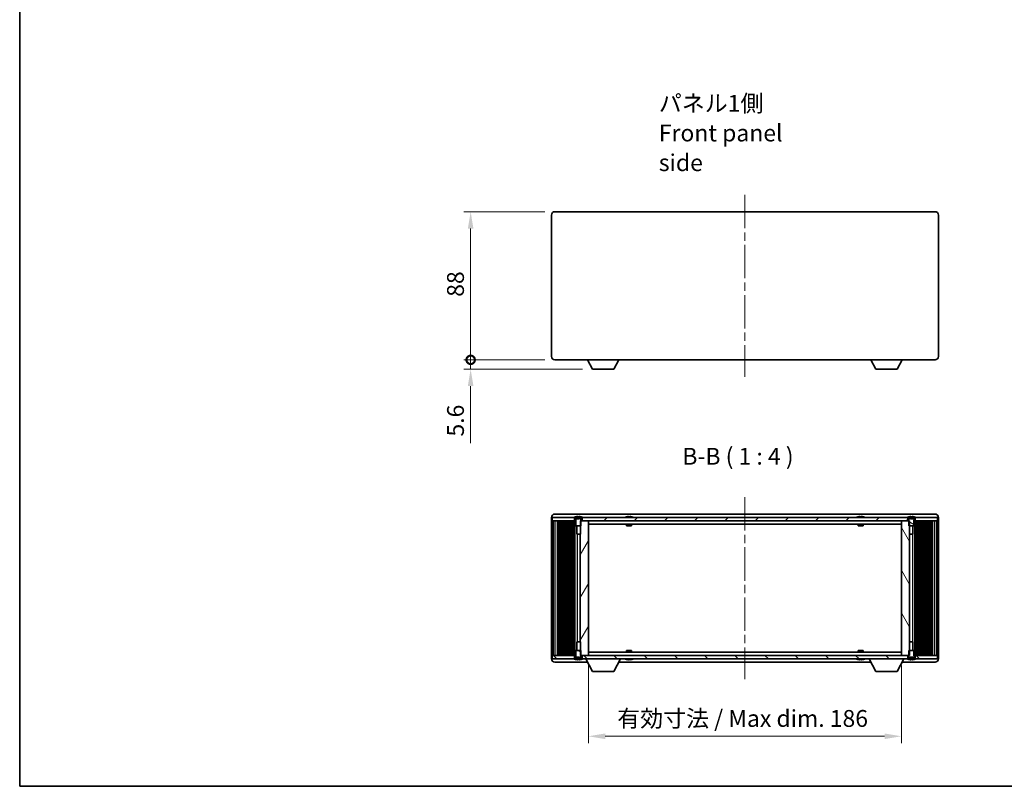
# Model space of a CAD drawing. Units: millimetres. Extents: x 0 to 7665, y 0 to 1124.
# Drawn here: x 1378 to 1964, y 0 to 455 of the extents above; entities that cross this region are included whole.
import ezdxf

# ---------------------------------------------------------------- set-up
doc = ezdxf.new("R2010")
doc.units = ezdxf.units.MM
doc.header["$LTSCALE"] = 3.5
doc.linetypes.add('CHAIN', pattern=[0.3543, 0.2362, -0.0295, 0.0591, -0.0295])
doc.layers.get('Defpoints').update_dxf_attribs({"lineweight": 25})
for name, color, linetype, lineweight in [('Border (ISO)', 7, 'Continuous', 35), ('Dimension (ISO)', 7, 'Continuous', 18), ('Dimension (ISO) @ 1', 7, 'Continuous', 18), ('Symbol (ISO)', 7, 'Continuous', 18), ('Visible (ISO)', 7, 'Continuous', 35), ('Visible Narrow (ISO)', 7, 'Continuous', 25)]:
    doc.layers.add(name, color=color, linetype=linetype, lineweight=lineweight)
doc.layers.add('Centerline (ISO)', color=7, linetype='Continuous', lineweight=18, true_color=0x80ffff)
doc.layers.add('Hatch (ISO)', color=1, linetype='Continuous', lineweight=18, true_color=0xff0000)
doc.styles.add('Note Text (TK)', font='MS PGothic.ttf')
doc.dimstyles.new('Default - Method 1b (TK)', dxfattribs={"dimscale": 3.5, "dimtxt": 2.5, "dimasz": 2.5, "dimexe": 1, "dimexo": 1.5, "dimgap": 1, "dimtad": 1, "dimtoh": 1, "dimrnd": 1e-08, "dimdsep": 46, "dimtxsty": 'Note Text (TK)', "dimcen": 0.09, "dimdle": 5, "dimclrd": 100, "dimclre": 100, "dimclrt": 7, "dimadec": 1, "dimazin": 1, "dimtfac": 1, "dimtmove": 0, "dimatfit": 3, "dimfxl": 0, "dimtolj": 1, "dimlwd": -1, "dimlwe": -1, "dimarcsym": 0})
pattern_1 = [(135.0002, (1320.5, -32), (-8.98022, -8.9803), [])]

# ---------------------------------------------------------------- blocks, each defined once
blk = doc.blocks.new('図面枠 tk図枠')
at = {"layer": 'Border (ISO)'}
for p, q in [((14.5, 289), (14.5, 8)), ((14.5, 8), (405.5, 8))]:
    blk.add_line(p, q, dxfattribs=at)
blk = doc.blocks.new('_DotSmall')
at = {"color": 0, "linetype": 'ByBlock', "const_width": 0.5}
blk.add_lwpolyline([(-0.0625, 0, 1), (0.0625, 0, 1)], format="xyb", close=True, dxfattribs=at)
blk = doc.blocks.new('*D33')
at = {"layer": 'Defpoints', "color": 0, "transparency": 16777216}
for p in [(1646.52, 341.3), (1696.52, 341.3), (1696.52, 253.3)]:
    blk.add_point(p, dxfattribs=at)
at = {"layer": 'Dimension (ISO)', "color": 100, "transparency": 16777216}
for p, q in [((1690.52, 341.3), (1642.52, 341.3)), ((1646.52, 253.3), (1646.52, 331.3)), ((1690.52, 253.3), (1642.52, 253.3))]:
    blk.add_line(p, q, dxfattribs=at)
blk.add_solid([(1644.85, 331.3), (1648.18, 331.3), (1646.52, 341.3)], dxfattribs=at)
at = {"layer": 'Dimension (ISO)', "color": 100, "transparency": 16777216, "xscale": 10, "yscale": 10, "zscale": 10, "rotation": 270}
blk.add_blockref('_DotSmall', (1646.52, 253.3), dxfattribs=at)
at = {"layer": 'Dimension (ISO)', "color": 7, "transparency": 16777216, "insert": (1637.52, 290.75), "char_height": 10, "attachment_point": 4, "rotation": 90, "style": 'Note Text (TK)'}
blk.add_mtext('\\A1;88', dxfattribs=at)
blk = doc.blocks.new('*D34')
at = {"layer": 'Defpoints', "color": 0, "transparency": 16777216}
for p in [(1646.52, 253.3), (1696.52, 253.3), (1718.96, 247.7)]:
    blk.add_point(p, dxfattribs=at)
at = {"layer": 'Dimension (ISO)', "color": 100, "transparency": 16777216}
for p, q in [((1646.52, 253.3), (1646.52, 273.3)), ((1690.52, 253.3), (1642.52, 253.3)), ((1646.52, 253.3), (1646.52, 247.7)), ((1712.96, 247.7), (1642.52, 247.7)), ((1646.52, 237.7), (1646.52, 203.73))]:
    blk.add_line(p, q, dxfattribs=at)
blk.add_solid([(1644.85, 237.7), (1648.18, 237.7), (1646.52, 247.7)], dxfattribs=at)
at = {"layer": 'Dimension (ISO)', "color": 100, "transparency": 16777216, "xscale": 10, "yscale": 10, "zscale": 10, "rotation": 270}
blk.add_blockref('_DotSmall', (1646.52, 253.3), dxfattribs=at)
at = {"layer": 'Dimension (ISO)', "color": 7, "transparency": 16777216, "insert": (1637.52, 207.73), "char_height": 10, "attachment_point": 4, "rotation": 90, "style": 'Note Text (TK)'}
blk.add_mtext('\\A1;5.6', dxfattribs=at)
blk = doc.blocks.new('*D35')
at = {"layer": 'Defpoints', "color": 0, "transparency": 16777216}
for p in [(1716.52, 77.71), (1902.52, 77.71), (1902.52, 29.71)]:
    blk.add_point(p, dxfattribs=at)
at = {"layer": 'Dimension (ISO)', "color": 100, "transparency": 16777216}
for p, q in [((1716.52, 71.71), (1716.52, 25.71)), ((1902.52, 71.71), (1902.52, 25.71)), ((1726.52, 29.71), (1892.52, 29.71))]:
    blk.add_line(p, q, dxfattribs=at)
for points in [[(1726.52, 31.38), (1726.52, 28.05), (1716.52, 29.71)], [(1892.52, 31.38), (1892.52, 28.05), (1902.52, 29.71)]]:
    blk.add_solid(points, dxfattribs=at)
at = {"layer": 'Dimension (ISO)', "color": 7, "transparency": 16777216, "insert": (1733.64, 40.3), "char_height": 10, "attachment_point": 4, "style": 'Note Text (TK)'}
blk.add_mtext('\\A1;\\fＭＳ Ｐゴシック|b0|i0;\\H10.0000;有効寸法 / Max dim. 186', dxfattribs=at)

msp = doc.modelspace()

# ---------------------------------------------------------------- hatches: boundary and pattern name
at = {"layer": 'Hatch (ISO)'}
h = msp.add_hatch(dxfattribs=at)
h.set_pattern_fill('ANSI31', color=256, scale=101.6, style=0)
h.set_pattern_definition([(45, (1320.5, -32), (-8.98026, 8.98026), [])])
h.paths.add_polyline_path([(1712.7674, 159.7129), (1712.7674, 157.7129), (1716.5174, 157.7129), (1902.5174, 157.7129), (1906.2674, 157.7129), (1906.2674, 159.7129), (1905.7174, 159.7129), (1713.3174, 159.7129)])
h.paths.add_polyline_path([(1924.0174, 157.7129), (1924.0174, 159.7129), (1911.3174, 159.7129), (1910.7674, 159.7129), (1910.7674, 157.7129)])
h.paths.add_polyline_path([(1695.0174, 159.7129), (1695.0174, 157.7129), (1708.2674, 157.7129), (1708.2674, 159.7129), (1707.7174, 159.7129)])
h = msp.add_hatch(dxfattribs=at)
h.set_pattern_fill('ANSI31', color=256, scale=101.6, angle=105.0002455, style=0)
h.set_pattern_definition([(150.0002, (1320.5, -32), (-6.34995, -10.99855), [])])
edge = h.paths.add_edge_path()
edge.add_line((1907.0174, 154.7129), (1907.2879, 154.7129))
edge.add_line((1907.2879, 154.7129), (1910.0174, 154.7129))
edge.add_line((1910.0174, 154.7129), (1910.0174, 158.1936))
edge.add_ellipse((1910.1174, 158.1936), major_axis=(-0.1, 0), ratio=1, start_angle=338.1985905, end_angle=360, ccw=False)
edge.add_line((1910.0246, 158.2307), (1910.6174, 159.7129))
edge.add_line((1910.6174, 159.7129), (1910.7674, 159.7129))
edge.add_line((1910.7674, 159.7129), (1911.3174, 159.7129))
edge.add_ellipse((1908.5174, 152.8606), major_axis=(2.8, 6.8523), ratio=1, start_angle=0, end_angle=9.743087)
edge.add_line((1910.1174, 160.0879), (1910.1174, 159.8129))
edge.add_ellipse((1909.1174, 159.8129), major_axis=(1, 0), ratio=1, start_angle=270, end_angle=360, ccw=False)
edge.add_line((1909.1174, 158.8129), (1907.9174, 158.8129))
edge.add_ellipse((1907.9174, 159.8129), major_axis=(0, -1), ratio=1, start_angle=270, end_angle=360, ccw=False)
edge.add_line((1906.9174, 159.8129), (1906.9174, 160.0879))
edge.add_ellipse((1908.5174, 152.8606), major_axis=(-1.6, 7.2273), ratio=1, start_angle=0, end_angle=9.743087)
edge.add_line((1905.7174, 159.7129), (1906.2674, 159.7129))
edge.add_line((1906.2674, 159.7129), (1906.4174, 159.7129))
edge.add_line((1906.4174, 159.7129), (1907.0103, 158.2307))
edge.add_ellipse((1906.9174, 158.1936), major_axis=(0.0928, 0.0371), ratio=1, start_angle=338.1985905, end_angle=360, ccw=False)
edge.add_line((1907.0174, 158.1936), (1907.0174, 157.7129))
edge.add_line((1907.0174, 157.7129), (1907.0174, 154.7129))
h = msp.add_hatch(dxfattribs=at)
h.set_pattern_fill('ANSI31', color=256, scale=101.6, angle=14.9999778, style=0)
h.set_pattern_definition([(60, (1320.5, -32), (-10.99852, 6.35), [])])
h.paths.add_polyline_path([(1711.6674, 85.7606), (1711.7469, 85.7129), (1711.7469, 80.7129), (1711.7469, 77.7129), (1712.0174, 77.7129), (1712.7674, 77.7129), (1716.5174, 77.7129), (1716.5174, 157.7129), (1712.7674, 157.7129), (1712.0174, 157.7129), (1711.7469, 157.7129), (1711.7469, 154.7129), (1711.7469, 149.7129), (1711.6674, 149.6651)])
h = msp.add_hatch(dxfattribs=at)
h.set_pattern_fill('ANSI31', color=256, scale=101.6, angle=75.0001754, style=0)
h.set_pattern_definition([(120.0002, (1320.5, -32), (-10.9985, -6.35003), [])])
h.paths.add_polyline_path([(1907.2879, 85.7129), (1907.3674, 85.7606), (1907.3674, 149.6651), (1907.2879, 149.7129), (1907.2879, 154.7129), (1907.2879, 157.7129), (1907.0174, 157.7129), (1906.2674, 157.7129), (1902.5174, 157.7129), (1902.5174, 77.7129), (1906.2674, 77.7129), (1907.0174, 77.7129), (1907.2879, 77.7129), (1907.2879, 80.7129)])
h = msp.add_hatch(dxfattribs=at)
h.set_pattern_fill('ANSI31', color=256, scale=101.6, angle=90.0002105, style=0)
h.set_pattern_definition(pattern_1)
h.paths.add_polyline_path([(1712.7674, 77.7129), (1712.7674, 75.7129), (1713.3174, 75.7129), (1905.7174, 75.7129), (1906.2674, 75.7129), (1906.2674, 77.7129), (1902.5174, 77.7129), (1716.5174, 77.7129)])
h.paths.add_polyline_path([(1924.0174, 75.7129), (1924.0174, 77.7129), (1910.7674, 77.7129), (1910.7674, 75.7129), (1911.3174, 75.7129)])
h.paths.add_polyline_path([(1695.0174, 77.7129), (1695.0174, 75.7129), (1707.7174, 75.7129), (1708.2674, 75.7129), (1708.2674, 77.7129)])
h = msp.add_hatch(dxfattribs=at)
h.set_pattern_fill('ANSI31', color=256, scale=101.6, angle=90.0002105, style=0)
h.set_pattern_definition(pattern_1)
edge = h.paths.add_edge_path()
edge.add_line((1712.0174, 80.7129), (1711.7469, 80.7129))
edge.add_line((1711.7469, 80.7129), (1709.0174, 80.7129))
edge.add_line((1709.0174, 80.7129), (1709.0174, 77.2321))
edge.add_ellipse((1708.9174, 77.2321), major_axis=(0.1, 0), ratio=1, start_angle=338.1985905, end_angle=360, ccw=False)
edge.add_line((1709.0103, 77.195), (1708.4174, 75.7129))
edge.add_line((1708.4174, 75.7129), (1708.2674, 75.7129))
edge.add_line((1708.2674, 75.7129), (1707.7174, 75.7129))
edge.add_ellipse((1710.5174, 82.5651), major_axis=(-2.8, -6.8523), ratio=1, start_angle=0, end_angle=9.743087)
edge.add_line((1708.9174, 75.3379), (1708.9174, 75.6129))
edge.add_ellipse((1709.9174, 75.6129), major_axis=(-1, 0), ratio=1, start_angle=270, end_angle=360, ccw=False)
edge.add_line((1709.9174, 76.6129), (1711.1174, 76.6129))
edge.add_ellipse((1711.1174, 75.6129), major_axis=(0, 1), ratio=1, start_angle=270, end_angle=360, ccw=False)
edge.add_line((1712.1174, 75.6129), (1712.1174, 75.3379))
edge.add_ellipse((1710.5174, 82.5651), major_axis=(1.6, -7.2273), ratio=1, start_angle=0, end_angle=9.743087)
edge.add_line((1713.3174, 75.7129), (1712.7674, 75.7129))
edge.add_line((1712.7674, 75.7129), (1712.6174, 75.7129))
edge.add_line((1712.6174, 75.7129), (1712.0246, 77.195))
edge.add_ellipse((1712.1174, 77.2321), major_axis=(-0.0928, -0.0371), ratio=1, start_angle=338.1985905, end_angle=360, ccw=False)
edge.add_line((1712.0174, 77.2321), (1712.0174, 77.7129))
edge.add_line((1712.0174, 77.7129), (1712.0174, 80.7129))

# ---------------------------------------------------------------- linework, layer by layer
at = {"layer": 'Centerline (ISO)', "linetype": 'CHAIN', "ltscale": 23.990969}
for p, q in [((1809.5174, 351.3005), (1809.5174, 243.3005)), ((1809.5174, 171.7129), (1809.5174, 63.7129))]:
    msp.add_line(p, q, dxfattribs=at)
at = {"layer": 'Visible (ISO)'}
for p, q in [((1696.5174, 341.3005), (1922.5174, 341.3005)), ((1694.5174, 255.3005), (1694.5174, 339.3005)), ((1924.5174, 339.3005), (1924.5174, 255.3005)), ((1922.5174, 253.3005), (1696.5174, 253.3005)), ((1716.0171, 253.3005), (1718.9634, 247.7005)), ((1734.6178, 253.3005), (1731.6715, 247.7005)), ((1884.4171, 253.3005), (1887.3634, 247.7005)), ((1903.0178, 253.3005), (1900.0715, 247.7005)), ((1718.9634, 247.7005), (1731.6715, 247.7005)), ((1887.3634, 247.7005), (1900.0715, 247.7005)), ((1694.5174, 75.7129), (1694.5174, 159.7129)), ((1695.0174, 159.7129), (1695.0174, 157.7129)), ((1708.2674, 159.7129), (1695.0174, 159.7129)), ((1696.5174, 161.7129), (1922.5174, 161.7129)), ((1707.7174, 159.7129), (1708.4174, 159.7129)), ((1708.2674, 157.7129), (1708.2674, 159.7129)), ((1708.4174, 159.7129), (1709.0103, 158.2307)), ((1708.9174, 159.8129), (1708.9174, 160.0879)), ((1709.0174, 158.1936), (1709.0174, 154.7129)), ((1711.1174, 158.8129), (1709.9174, 158.8129)), ((1710.1424, 160.2014), (1710.1424, 158.8514)), ((1710.8924, 160.2014), (1710.8924, 158.8514)), ((1712.0174, 154.7129), (1712.0174, 158.1936)), ((1712.0246, 158.2307), (1712.6174, 159.7129)), ((1712.1174, 160.0879), (1712.1174, 159.8129)), ((1712.6174, 159.7129), (1713.3174, 159.7129)), ((1712.7674, 159.7129), (1712.7674, 157.7129)), ((1906.2674, 159.7129), (1712.7674, 159.7129)), ((1739.1174, 160.0879), (1739.1174, 160.0781)), ((1740.3424, 160.2014), (1740.3424, 160.0781)), ((1741.0924, 160.0781), (1741.0924, 160.2014)), ((1742.3174, 160.0781), (1742.3174, 160.0879)), ((1876.7174, 160.0879), (1876.7174, 160.0781)), ((1877.9424, 160.2014), (1877.9424, 160.0781)), ((1878.6924, 160.0781), (1878.6924, 160.2014)), ((1879.9174, 160.0781), (1879.9174, 160.0879)), ((1905.7174, 159.7129), (1906.4174, 159.7129)), ((1906.2674, 157.7129), (1906.2674, 159.7129)), ((1906.4174, 159.7129), (1907.0103, 158.2307)), ((1906.9174, 159.8129), (1906.9174, 160.0879)), ((1907.0174, 158.1936), (1907.0174, 154.7129)), ((1909.1174, 158.8129), (1907.9174, 158.8129)), ((1908.1424, 160.2014), (1908.1424, 158.8514)), ((1908.8924, 160.2014), (1908.8924, 158.8514)), ((1910.0174, 154.7129), (1910.0174, 158.1936)), ((1910.0246, 158.2307), (1910.6174, 159.7129)), ((1910.1174, 160.0879), (1910.1174, 159.8129)), ((1910.6174, 159.7129), (1911.3174, 159.7129)), ((1924.0174, 159.7129), (1910.7674, 159.7129)), ((1910.7674, 159.7129), (1910.7674, 157.7129)), ((1924.0174, 157.7129), (1924.0174, 159.7129)), ((1924.5174, 159.7129), (1924.5174, 75.7129)), ((1695.0174, 157.7129), (1708.2674, 157.7129)), ((1695.5174, 157.7129), (1695.5174, 77.7129)), ((1708.6322, 157.7129), (1708.2674, 157.7129)), ((1708.4174, 157.7129), (1708.4174, 77.7129)), ((1709.0174, 157.7129), (1708.6322, 157.7129)), ((1709.0174, 154.7129), (1712.0174, 154.7129)), ((1709.6545, 149.7129), (1709.6545, 154.7129)), ((1716.5174, 157.7129), (1711.7469, 157.7129)), ((1711.7469, 157.7129), (1711.7469, 149.7129)), ((1712.7674, 157.7129), (1906.2674, 157.7129)), ((1716.5174, 77.7129), (1716.5174, 157.7129)), ((1902.5174, 155.7129), (1716.5174, 155.7129)), ((1739.2174, 154.7129), (1739.2174, 155.7129)), ((1742.2174, 154.7129), (1739.2174, 154.7129)), ((1742.2174, 154.7129), (1742.2174, 155.7129)), ((1876.8174, 154.7129), (1876.8174, 155.7129)), ((1879.8174, 154.7129), (1876.8174, 154.7129)), ((1879.8174, 154.7129), (1879.8174, 155.7129)), ((1907.2879, 157.7129), (1902.5174, 157.7129)), ((1902.5174, 157.7129), (1902.5174, 77.7129)), ((1907.0174, 154.7129), (1910.0174, 154.7129)), ((1907.2879, 149.7129), (1907.2879, 157.7129)), ((1909.3804, 154.7129), (1909.3804, 149.7129)), ((1910.4027, 157.7129), (1910.0174, 157.7129)), ((1910.7674, 157.7129), (1910.4027, 157.7129)), ((1910.6174, 157.7129), (1910.6174, 77.7129)), ((1910.7674, 157.7129), (1924.0174, 157.7129)), ((1923.5174, 157.7129), (1923.5174, 77.7129)), ((1711.7469, 149.7129), (1709.6545, 149.7129)), ((1711.6674, 149.6651), (1709.9291, 149.6651)), ((1711.7469, 149.7129), (1711.6674, 149.6651)), ((1711.6674, 149.6651), (1711.6674, 85.7606)), ((1907.3674, 149.6651), (1907.2879, 149.7129)), ((1909.3804, 149.7129), (1907.2879, 149.7129)), ((1907.3674, 85.7606), (1907.3674, 149.6651)), ((1909.1058, 149.6651), (1907.3674, 149.6651)), ((1709.6545, 85.7129), (1711.7469, 85.7129)), ((1709.6545, 80.7129), (1709.6545, 85.7129)), ((1709.9291, 85.7606), (1711.6674, 85.7606)), ((1711.6674, 85.7606), (1711.7469, 85.7129)), ((1711.7469, 85.7129), (1711.7469, 77.7129)), ((1907.2879, 85.7129), (1907.3674, 85.7606)), ((1907.2879, 77.7129), (1907.2879, 85.7129)), ((1907.2879, 85.7129), (1909.3804, 85.7129)), ((1907.3674, 85.7606), (1909.1058, 85.7606)), ((1909.3804, 85.7129), (1909.3804, 80.7129)), ((1695.0174, 77.7129), (1695.0174, 75.7129)), ((1708.2674, 77.7129), (1695.0174, 77.7129)), ((1708.2674, 75.7129), (1708.2674, 77.7129)), ((1708.2674, 77.7129), (1708.6322, 77.7129)), ((1709.0103, 77.195), (1708.4174, 75.7129)), ((1708.6322, 77.7129), (1709.0174, 77.7129)), ((1712.0174, 80.7129), (1709.0174, 80.7129)), ((1709.0174, 80.7129), (1709.0174, 77.2321)), ((1709.9174, 76.6129), (1711.1174, 76.6129)), ((1710.1424, 75.2243), (1710.1424, 76.5743)), ((1710.8924, 75.2243), (1710.8924, 76.5743)), ((1711.7469, 77.7129), (1716.5174, 77.7129)), ((1712.0174, 77.2321), (1712.0174, 80.7129)), ((1712.6174, 75.7129), (1712.0246, 77.195)), ((1712.7674, 77.7129), (1712.7674, 75.7129)), ((1906.2674, 77.7129), (1712.7674, 77.7129)), ((1716.5174, 79.7129), (1902.5174, 79.7129)), ((1739.2174, 80.7129), (1742.2174, 80.7129)), ((1739.2174, 80.7129), (1739.2174, 79.7129)), ((1742.2174, 80.7129), (1742.2174, 79.7129)), ((1876.8174, 80.7129), (1879.8174, 80.7129)), ((1876.8174, 80.7129), (1876.8174, 79.7129)), ((1879.8174, 80.7129), (1879.8174, 79.7129)), ((1902.5174, 77.7129), (1907.2879, 77.7129)), ((1906.2674, 75.7129), (1906.2674, 77.7129)), ((1907.0103, 77.195), (1906.4174, 75.7129)), ((1910.0174, 80.7129), (1907.0174, 80.7129)), ((1907.0174, 80.7129), (1907.0174, 77.2321)), ((1907.9174, 76.6129), (1909.1174, 76.6129)), ((1908.1424, 75.2243), (1908.1424, 76.5743)), ((1908.8924, 75.2243), (1908.8924, 76.5743)), ((1910.0174, 77.2321), (1910.0174, 80.7129)), ((1910.0174, 77.7129), (1910.4027, 77.7129)), ((1910.6174, 75.7129), (1910.0246, 77.195)), ((1910.4027, 77.7129), (1910.7674, 77.7129)), ((1924.0174, 77.7129), (1910.7674, 77.7129)), ((1910.7674, 77.7129), (1910.7674, 75.7129)), ((1924.0174, 75.7129), (1924.0174, 77.7129)), ((1695.0174, 75.7129), (1708.2674, 75.7129)), ((1716.0171, 73.7129), (1696.5174, 73.7129)), ((1708.4174, 75.7129), (1707.7174, 75.7129)), ((1708.9174, 75.3379), (1708.9174, 75.6129)), ((1712.1174, 75.6129), (1712.1174, 75.3379)), ((1713.3174, 75.7129), (1712.6174, 75.7129)), ((1712.7674, 75.7129), (1906.2674, 75.7129)), ((1715.0174, 75.6129), (1715.0174, 75.7129)), ((1715.0174, 75.6129), (1735.6174, 75.6129)), ((1715.0174, 75.6129), (1718.9634, 68.1129)), ((1735.6174, 75.6129), (1731.6715, 68.1129)), ((1884.4171, 73.7129), (1734.6178, 73.7129)), ((1735.6174, 75.6129), (1735.6174, 75.7129)), ((1739.1174, 75.3476), (1739.1174, 75.3379)), ((1740.3424, 75.3476), (1740.3424, 75.2243)), ((1741.0924, 75.2243), (1741.0924, 75.3476)), ((1742.3174, 75.3379), (1742.3174, 75.3476)), ((1876.7174, 75.3476), (1876.7174, 75.3379)), ((1877.9424, 75.3476), (1877.9424, 75.2243)), ((1878.6924, 75.2243), (1878.6924, 75.3476)), ((1879.9174, 75.3379), (1879.9174, 75.3476)), ((1883.4174, 75.6129), (1883.4174, 75.7129)), ((1883.4174, 75.6129), (1904.0174, 75.6129)), ((1883.4174, 75.6129), (1887.3634, 68.1129)), ((1904.0174, 75.6129), (1900.0715, 68.1129)), ((1922.5174, 73.7129), (1903.0178, 73.7129)), ((1904.0174, 75.6129), (1904.0174, 75.7129)), ((1906.4174, 75.7129), (1905.7174, 75.7129)), ((1906.9174, 75.3379), (1906.9174, 75.6129)), ((1910.1174, 75.6129), (1910.1174, 75.3379)), ((1911.3174, 75.7129), (1910.6174, 75.7129)), ((1910.7674, 75.7129), (1924.0174, 75.7129)), ((1718.9634, 68.1129), (1731.6715, 68.1129)), ((1887.3634, 68.1129), (1900.0715, 68.1129))]:
    msp.add_line(p, q, dxfattribs=at)
for centre, radius, start, end in [((1696.5174, 339.3005), 2, 90, 180), ((1922.5174, 339.3005), 2, 0, 90), ((1696.5174, 255.3005), 2, 180, 270), ((1922.5174, 255.3005), 2, 270, 0), ((1696.5174, 159.7129), 2, 90, 180), ((1710.5174, 152.8606), 7.4023, 102.4829941, 112.2260811), ((1710.5174, 152.8606), 7.3928, 96.7974005, 102.4993028), ((1709.9174, 159.8129), 1, 180, 270), ((1708.9174, 158.1936), 0.1, 0, 21.8014095), ((1710.5174, 152.8606), 7.2273, 87.0257751, 92.9742249), ((1711.1174, 159.8129), 1, 270, 0), ((1710.5174, 152.8606), 7.3928, 77.5006972, 83.2025995), ((1712.1174, 158.1936), 0.1, 158.1985905, 180), ((1710.5174, 152.8606), 7.4023, 67.7739189, 77.5170059), ((1740.7174, 152.8606), 7.4023, 102.4829941, 112.2260811), ((1740.7174, 152.8606), 7.3928, 96.7974005, 102.4993028), ((1740.7174, 152.8606), 7.2273, 87.0257751, 92.9742249), ((1740.7174, 152.8606), 7.3928, 77.5006972, 83.2025995), ((1740.7174, 152.8606), 7.4023, 67.7739189, 77.5170059), ((1878.3174, 152.8606), 7.4023, 102.4829941, 112.2260811), ((1878.3174, 152.8606), 7.3928, 96.7974005, 102.4993028), ((1878.3174, 152.8606), 7.2273, 87.0257751, 92.9742249), ((1878.3174, 152.8606), 7.3928, 77.5006972, 83.2025995), ((1878.3174, 152.8606), 7.4023, 67.7739189, 77.5170059), ((1908.5174, 152.8606), 7.4023, 102.4829941, 112.2260811), ((1908.5174, 152.8606), 7.3928, 96.7974005, 102.4993028), ((1907.9174, 159.8129), 1, 180, 270), ((1906.9174, 158.1936), 0.1, 0, 21.8014095), ((1908.5174, 152.8606), 7.2273, 87.0257751, 92.9742249), ((1909.1174, 159.8129), 1, 270, 0), ((1908.5174, 152.8606), 7.3928, 77.5006972, 83.2025995), ((1910.1174, 158.1936), 0.1, 158.1985905, 180), ((1908.5174, 152.8606), 7.4023, 67.7739189, 77.5170059), ((1922.5174, 159.7129), 2, 0, 90), ((1709.9174, 75.6129), 1, 90, 180), ((1708.9174, 77.2321), 0.1, 338.1985905, 0), ((1711.1174, 75.6129), 1, 0, 90), ((1712.1174, 77.2321), 0.1, 180, 201.8014095), ((1907.9174, 75.6129), 1, 90, 180), ((1906.9174, 77.2321), 0.1, 338.1985905, 0), ((1909.1174, 75.6129), 1, 0, 90), ((1910.1174, 77.2321), 0.1, 180, 201.8014095), ((1696.5174, 75.7129), 2, 180, 270), ((1710.5174, 82.5651), 7.4023, 247.7739189, 257.5170059), ((1710.5174, 82.5651), 7.3928, 257.5006972, 263.2025995), ((1710.5174, 82.5651), 7.2273, 267.0257751, 272.9742249), ((1710.5174, 82.5651), 7.3928, 276.7974005, 282.4993028), ((1710.5174, 82.5651), 7.4023, 282.4829941, 292.2260811), ((1740.7174, 82.5651), 7.4023, 247.7739189, 257.5170059), ((1740.7174, 82.5651), 7.3928, 257.5006972, 263.2025995), ((1740.7174, 82.5651), 7.2273, 267.0257751, 272.9742249), ((1740.7174, 82.5651), 7.3928, 276.7974005, 282.4993028), ((1740.7174, 82.5651), 7.4023, 282.4829941, 292.2260811), ((1878.3174, 82.5651), 7.4023, 247.7739189, 257.5170059), ((1878.3174, 82.5651), 7.3928, 257.5006972, 263.2025995), ((1878.3174, 82.5651), 7.2273, 267.0257751, 272.9742249), ((1878.3174, 82.5651), 7.3928, 276.7974005, 282.4993028), ((1878.3174, 82.5651), 7.4023, 282.4829941, 292.2260811), ((1908.5174, 82.5651), 7.4023, 247.7739189, 257.5170059), ((1908.5174, 82.5651), 7.3928, 257.5006972, 263.2025995), ((1908.5174, 82.5651), 7.2273, 267.0257751, 272.9742249), ((1908.5174, 82.5651), 7.3928, 276.7974005, 282.4993028), ((1908.5174, 82.5651), 7.4023, 282.4829941, 292.2260811), ((1922.5174, 75.7129), 2, 270, 0)]:
    msp.add_arc(centre, radius, start, end, dxfattribs=at)
for points, knots in [([(1709.6424, 160.2014), (1709.705, 160.2088), (1709.7719, 160.2153), (1709.8951, 160.2239), (1709.9515, 160.226), (1710.0405, 160.226), (1710.079, 160.2239), (1710.13, 160.2153), (1710.1424, 160.2088), (1710.1424, 160.2014)], [0.076192776, 0.076192776, 0.076192776, 0.076192776, 0.0950828432, 0.0950828432, 0.1139729103, 0.1139729103, 0.1328629774, 0.1328629774, 0.1517530446, 0.1517530446, 0.1517530446, 0.1517530446]), ([(1710.06, 158.8129), (1710.0779, 158.8129), (1710.0933, 158.814), (1710.1306, 158.822), (1710.1424, 158.8341), (1710.1424, 158.8514)], [0.047671485, 0.047671485, 0.047671485, 0.047671485, 0.0569966125, 0.0569966125, 0.0759162177, 0.0759162177, 0.0759162177, 0.0759162177]), ([(1710.8924, 160.2014), (1710.8924, 160.2088), (1710.9049, 160.2153), (1710.9559, 160.2239), (1710.9944, 160.226), (1711.0834, 160.226), (1711.1398, 160.2239), (1711.263, 160.2153), (1711.3299, 160.2088), (1711.3924, 160.2014)], [0.076192776, 0.076192776, 0.076192776, 0.076192776, 0.0950828432, 0.0950828432, 0.1139729103, 0.1139729103, 0.1328629774, 0.1328629774, 0.1517530446, 0.1517530446, 0.1517530446, 0.1517530446]), ([(1710.8924, 158.8514), (1710.8924, 158.8339), (1710.9045, 158.8218), (1710.9421, 158.814), (1710.9573, 158.8129), (1710.9749, 158.8129)], [-0.0759173834, -0.0759173834, -0.0759173834, -0.0759173834, -0.0568413767, -0.0568413767, -0.0476590123, -0.0476590123, -0.0476590123, -0.0476590123]), ([(1740.3424, 160.2014), (1740.3424, 160.2088), (1740.33, 160.2153), (1740.279, 160.2239), (1740.2405, 160.226), (1740.1515, 160.226), (1740.0951, 160.2239), (1739.9719, 160.2153), (1739.905, 160.2088), (1739.8424, 160.2014)], [0.076192776, 0.076192776, 0.076192776, 0.076192776, 0.0950828432, 0.0950828432, 0.1139729103, 0.1139729103, 0.1328629774, 0.1328629774, 0.1517530446, 0.1517530446, 0.1517530446, 0.1517530446]), ([(1741.5924, 160.2014), (1741.5299, 160.2088), (1741.463, 160.2153), (1741.3398, 160.2239), (1741.2834, 160.226), (1741.1944, 160.226), (1741.1559, 160.2239), (1741.1049, 160.2153), (1741.0924, 160.2088), (1741.0924, 160.2014)], [0.076192776, 0.076192776, 0.076192776, 0.076192776, 0.0950828432, 0.0950828432, 0.1139729103, 0.1139729103, 0.1328629774, 0.1328629774, 0.1517530446, 0.1517530446, 0.1517530446, 0.1517530446]), ([(1877.9424, 160.2014), (1877.9424, 160.2088), (1877.93, 160.2153), (1877.879, 160.2239), (1877.8405, 160.226), (1877.7515, 160.226), (1877.6951, 160.2239), (1877.5719, 160.2153), (1877.505, 160.2088), (1877.4424, 160.2014)], [0.076192776, 0.076192776, 0.076192776, 0.076192776, 0.0950828432, 0.0950828432, 0.1139729103, 0.1139729103, 0.1328629774, 0.1328629774, 0.1517530446, 0.1517530446, 0.1517530446, 0.1517530446]), ([(1879.1924, 160.2014), (1879.1299, 160.2088), (1879.063, 160.2153), (1878.9398, 160.2239), (1878.8834, 160.226), (1878.7944, 160.226), (1878.7559, 160.2239), (1878.7049, 160.2153), (1878.6924, 160.2088), (1878.6924, 160.2014)], [0.076192776, 0.076192776, 0.076192776, 0.076192776, 0.0950828432, 0.0950828432, 0.1139729103, 0.1139729103, 0.1328629774, 0.1328629774, 0.1517530446, 0.1517530446, 0.1517530446, 0.1517530446]), ([(1907.6424, 160.2014), (1907.705, 160.2088), (1907.7719, 160.2153), (1907.8951, 160.2239), (1907.9515, 160.226), (1908.0405, 160.226), (1908.079, 160.2239), (1908.13, 160.2153), (1908.1424, 160.2088), (1908.1424, 160.2014)], [0.076192776, 0.076192776, 0.076192776, 0.076192776, 0.0950828432, 0.0950828432, 0.1139729103, 0.1139729103, 0.1328629774, 0.1328629774, 0.1517530446, 0.1517530446, 0.1517530446, 0.1517530446]), ([(1908.06, 158.8129), (1908.0779, 158.8129), (1908.0933, 158.814), (1908.1306, 158.822), (1908.1424, 158.8341), (1908.1424, 158.8514)], [0.047671485, 0.047671485, 0.047671485, 0.047671485, 0.0569966125, 0.0569966125, 0.0759162177, 0.0759162177, 0.0759162177, 0.0759162177]), ([(1908.8924, 160.2014), (1908.8924, 160.2088), (1908.9049, 160.2153), (1908.9559, 160.2239), (1908.9944, 160.226), (1909.0834, 160.226), (1909.1398, 160.2239), (1909.263, 160.2153), (1909.3299, 160.2088), (1909.3924, 160.2014)], [0.076192776, 0.076192776, 0.076192776, 0.076192776, 0.0950828432, 0.0950828432, 0.1139729103, 0.1139729103, 0.1328629774, 0.1328629774, 0.1517530446, 0.1517530446, 0.1517530446, 0.1517530446]), ([(1908.8924, 158.8514), (1908.8924, 158.8339), (1908.9045, 158.8218), (1908.9421, 158.814), (1908.9573, 158.8129), (1908.9749, 158.8129)], [-0.0759173834, -0.0759173834, -0.0759173834, -0.0759173834, -0.0568413767, -0.0568413767, -0.0476590123, -0.0476590123, -0.0476590123, -0.0476590123]), ([(1709.6545, 149.7129), (1709.6667, 149.709), (1709.6789, 149.7053), (1709.7745, 149.6781), (1709.857, 149.6651), (1709.9291, 149.6651)], [0.0843620974, 0.0843620974, 0.0843620974, 0.0843620974, 0.0880322967, 0.0880322967, 0.1131992541, 0.1131992541, 0.1131992541, 0.1131992541]), ([(1909.1058, 149.6651), (1909.1779, 149.6651), (1909.2603, 149.6781), (1909.356, 149.7053), (1909.3682, 149.709), (1909.3804, 149.7129)], [0.1131992541, 0.1131992541, 0.1131992541, 0.1131992541, 0.1383662115, 0.1383662115, 0.1420364109, 0.1420364109, 0.1420364109, 0.1420364109]), ([(1709.9291, 85.7606), (1709.857, 85.7606), (1709.7745, 85.7477), (1709.6789, 85.7204), (1709.6667, 85.7167), (1709.6545, 85.7129)], [0.5381443422, 0.5381443422, 0.5381443422, 0.5381443422, 0.5633112996, 0.5633112996, 0.5669814989, 0.5669814989, 0.5669814989, 0.5669814989]), ([(1909.3804, 85.7129), (1909.3682, 85.7167), (1909.356, 85.7204), (1909.2603, 85.7477), (1909.1779, 85.7606), (1909.1058, 85.7606)], [0.5093071854, 0.5093071854, 0.5093071854, 0.5093071854, 0.5129773848, 0.5129773848, 0.5381443422, 0.5381443422, 0.5381443422, 0.5381443422]), ([(1710.1424, 76.5743), (1710.1424, 76.5918), (1710.1304, 76.6039), (1710.0928, 76.6118), (1710.0776, 76.6129), (1710.06, 76.6129)], [-0.0759173834, -0.0759173834, -0.0759173834, -0.0759173834, -0.0568413767, -0.0568413767, -0.0476590123, -0.0476590123, -0.0476590123, -0.0476590123]), ([(1710.9749, 76.6129), (1710.957, 76.6129), (1710.9416, 76.6117), (1710.9043, 76.6037), (1710.8924, 76.5917), (1710.8924, 76.5743)], [0.047671485, 0.047671485, 0.047671485, 0.047671485, 0.0569966125, 0.0569966125, 0.0759162177, 0.0759162177, 0.0759162177, 0.0759162177]), ([(1908.1424, 76.5743), (1908.1424, 76.5918), (1908.1304, 76.6039), (1908.0928, 76.6118), (1908.0776, 76.6129), (1908.06, 76.6129)], [-0.0759173834, -0.0759173834, -0.0759173834, -0.0759173834, -0.0568413767, -0.0568413767, -0.0476590123, -0.0476590123, -0.0476590123, -0.0476590123]), ([(1908.9749, 76.6129), (1908.957, 76.6129), (1908.9416, 76.6117), (1908.9043, 76.6037), (1908.8924, 76.5917), (1908.8924, 76.5743)], [0.047671485, 0.047671485, 0.047671485, 0.047671485, 0.0569966125, 0.0569966125, 0.0759162177, 0.0759162177, 0.0759162177, 0.0759162177]), ([(1710.1424, 75.2243), (1710.1424, 75.2169), (1710.13, 75.2104), (1710.079, 75.2018), (1710.0405, 75.1997), (1709.9515, 75.1997), (1709.8951, 75.2018), (1709.7719, 75.2104), (1709.705, 75.2169), (1709.6424, 75.2243)], [0.076192776, 0.076192776, 0.076192776, 0.076192776, 0.0950828432, 0.0950828432, 0.1139729103, 0.1139729103, 0.1328629774, 0.1328629774, 0.1517530446, 0.1517530446, 0.1517530446, 0.1517530446]), ([(1711.3924, 75.2243), (1711.3299, 75.2169), (1711.263, 75.2104), (1711.1398, 75.2018), (1711.0834, 75.1997), (1710.9944, 75.1997), (1710.9559, 75.2018), (1710.9049, 75.2104), (1710.8924, 75.2169), (1710.8924, 75.2243)], [0.076192776, 0.076192776, 0.076192776, 0.076192776, 0.0950828432, 0.0950828432, 0.1139729103, 0.1139729103, 0.1328629774, 0.1328629774, 0.1517530446, 0.1517530446, 0.1517530446, 0.1517530446]), ([(1739.8424, 75.2243), (1739.905, 75.2169), (1739.9719, 75.2104), (1740.0951, 75.2018), (1740.1515, 75.1997), (1740.2405, 75.1997), (1740.279, 75.2018), (1740.33, 75.2104), (1740.3424, 75.2169), (1740.3424, 75.2243)], [0.076192776, 0.076192776, 0.076192776, 0.076192776, 0.0950828432, 0.0950828432, 0.1139729103, 0.1139729103, 0.1328629774, 0.1328629774, 0.1517530446, 0.1517530446, 0.1517530446, 0.1517530446]), ([(1741.0924, 75.2243), (1741.0924, 75.2169), (1741.1049, 75.2104), (1741.1559, 75.2018), (1741.1944, 75.1997), (1741.2834, 75.1997), (1741.3398, 75.2018), (1741.463, 75.2104), (1741.5299, 75.2169), (1741.5924, 75.2243)], [0.076192776, 0.076192776, 0.076192776, 0.076192776, 0.0950828432, 0.0950828432, 0.1139729103, 0.1139729103, 0.1328629774, 0.1328629774, 0.1517530446, 0.1517530446, 0.1517530446, 0.1517530446]), ([(1877.4424, 75.2243), (1877.505, 75.2169), (1877.5719, 75.2104), (1877.6951, 75.2018), (1877.7515, 75.1997), (1877.8405, 75.1997), (1877.879, 75.2018), (1877.93, 75.2104), (1877.9424, 75.2169), (1877.9424, 75.2243)], [0.076192776, 0.076192776, 0.076192776, 0.076192776, 0.0950828432, 0.0950828432, 0.1139729103, 0.1139729103, 0.1328629774, 0.1328629774, 0.1517530446, 0.1517530446, 0.1517530446, 0.1517530446]), ([(1878.6924, 75.2243), (1878.6924, 75.2169), (1878.7049, 75.2104), (1878.7559, 75.2018), (1878.7944, 75.1997), (1878.8834, 75.1997), (1878.9398, 75.2018), (1879.063, 75.2104), (1879.1299, 75.2169), (1879.1924, 75.2243)], [0.076192776, 0.076192776, 0.076192776, 0.076192776, 0.0950828432, 0.0950828432, 0.1139729103, 0.1139729103, 0.1328629774, 0.1328629774, 0.1517530446, 0.1517530446, 0.1517530446, 0.1517530446]), ([(1908.1424, 75.2243), (1908.1424, 75.2169), (1908.13, 75.2104), (1908.079, 75.2018), (1908.0405, 75.1997), (1907.9515, 75.1997), (1907.8951, 75.2018), (1907.7719, 75.2104), (1907.705, 75.2169), (1907.6424, 75.2243)], [0.076192776, 0.076192776, 0.076192776, 0.076192776, 0.0950828432, 0.0950828432, 0.1139729103, 0.1139729103, 0.1328629774, 0.1328629774, 0.1517530446, 0.1517530446, 0.1517530446, 0.1517530446]), ([(1909.3924, 75.2243), (1909.3299, 75.2169), (1909.263, 75.2104), (1909.1398, 75.2018), (1909.0834, 75.1997), (1908.9944, 75.1997), (1908.9559, 75.2018), (1908.9049, 75.2104), (1908.8924, 75.2169), (1908.8924, 75.2243)], [0.076192776, 0.076192776, 0.076192776, 0.076192776, 0.0950828432, 0.0950828432, 0.1139729103, 0.1139729103, 0.1328629774, 0.1328629774, 0.1517530446, 0.1517530446, 0.1517530446, 0.1517530446])]:
    msp.add_open_spline(points, degree=3, knots=knots, dxfattribs=at)
at = {"layer": 'Visible Narrow (ISO)'}
for p, q in [((1709.6424, 160.2014), (1709.6424, 158.8514)), ((1710.8924, 159.8129), (1710.1424, 159.8129)), ((1711.3924, 160.2014), (1711.3924, 158.8514)), ((1907.6424, 160.2014), (1907.6424, 158.8514)), ((1908.8924, 159.8129), (1908.1424, 159.8129)), ((1909.3924, 160.2014), (1909.3924, 158.8514)), ((1696.7674, 77.7129), (1696.7674, 157.7129)), ((1697.9508, 157.7129), (1697.9508, 77.7129)), ((1698.0708, 157.7129), (1698.0708, 77.7129)), ((1698.2974, 157.7129), (1698.2974, 77.7129)), ((1698.5374, 157.7129), (1698.5374, 77.7129)), ((1698.6974, 157.7129), (1698.6974, 77.7129)), ((1698.9374, 157.7129), (1698.9374, 77.7129)), ((1699.0974, 157.7129), (1699.0974, 77.7129)), ((1699.3374, 157.7129), (1699.3374, 77.7129)), ((1699.4974, 157.7129), (1699.4974, 77.7129)), ((1699.7374, 157.7129), (1699.7374, 77.7129)), ((1699.8974, 157.7129), (1699.8974, 77.7129)), ((1700.1374, 157.7129), (1700.1374, 77.7129)), ((1700.2974, 157.7129), (1700.2974, 77.7129)), ((1700.5374, 157.7129), (1700.5374, 77.7129)), ((1700.6974, 157.7129), (1700.6974, 77.7129)), ((1700.9374, 157.7129), (1700.9374, 77.7129)), ((1701.0974, 157.7129), (1701.0974, 77.7129)), ((1701.3374, 157.7129), (1701.3374, 77.7129)), ((1701.4974, 157.7129), (1701.4974, 77.7129)), ((1701.7374, 157.7129), (1701.7374, 77.7129)), ((1701.8974, 157.7129), (1701.8974, 77.7129)), ((1702.1374, 157.7129), (1702.1374, 77.7129)), ((1702.2974, 157.7129), (1702.2974, 77.7129)), ((1702.5374, 157.7129), (1702.5374, 77.7129)), ((1702.6974, 157.7129), (1702.6974, 77.7129)), ((1702.9374, 157.7129), (1702.9374, 77.7129)), ((1703.0974, 157.7129), (1703.0974, 77.7129)), ((1703.3374, 157.7129), (1703.3374, 77.7129)), ((1703.4974, 157.7129), (1703.4974, 77.7129)), ((1703.7374, 157.7129), (1703.7374, 77.7129)), ((1703.8974, 157.7129), (1703.8974, 77.7129)), ((1704.1374, 157.7129), (1704.1374, 77.7129)), ((1704.2974, 157.7129), (1704.2974, 77.7129)), ((1704.5374, 157.7129), (1704.5374, 77.7129)), ((1704.6974, 157.7129), (1704.6974, 77.7129)), ((1704.9374, 157.7129), (1704.9374, 77.7129)), ((1705.0974, 157.7129), (1705.0974, 77.7129)), ((1705.3374, 157.7129), (1705.3374, 77.7129)), ((1705.4974, 157.7129), (1705.4974, 77.7129)), ((1705.7374, 157.7129), (1705.7374, 77.7129)), ((1705.8974, 157.7129), (1705.8974, 77.7129)), ((1706.1374, 157.7129), (1706.1374, 77.7129)), ((1706.2974, 157.7129), (1706.2974, 77.7129)), ((1706.5374, 157.7129), (1706.5374, 77.7129)), ((1706.6974, 157.7129), (1706.6974, 77.7129)), ((1706.9374, 157.7129), (1706.9374, 77.7129)), ((1707.0974, 157.7129), (1707.0974, 77.7129)), ((1707.3374, 157.7129), (1707.3374, 77.7129)), ((1707.4974, 157.7129), (1707.4974, 77.7129)), ((1707.7374, 157.7129), (1707.7374, 77.7129)), ((1707.8974, 157.7129), (1707.8974, 77.7129)), ((1708.1374, 157.7129), (1708.1374, 77.7129)), ((1708.4064, 157.7129), (1708.4064, 77.7129)), ((1910.6285, 157.7129), (1910.6285, 77.7129)), ((1910.8974, 157.7129), (1910.8974, 77.7129)), ((1911.1374, 157.7129), (1911.1374, 77.7129)), ((1911.2974, 157.7129), (1911.2974, 77.7129)), ((1911.5374, 157.7129), (1911.5374, 77.7129)), ((1911.6974, 157.7129), (1911.6974, 77.7129)), ((1911.9374, 157.7129), (1911.9374, 77.7129)), ((1912.0974, 157.7129), (1912.0974, 77.7129)), ((1912.3374, 157.7129), (1912.3374, 77.7129)), ((1912.4974, 157.7129), (1912.4974, 77.7129)), ((1912.7374, 157.7129), (1912.7374, 77.7129)), ((1912.8974, 157.7129), (1912.8974, 77.7129)), ((1913.1374, 157.7129), (1913.1374, 77.7129)), ((1913.2974, 157.7129), (1913.2974, 77.7129)), ((1913.5374, 157.7129), (1913.5374, 77.7129)), ((1913.6974, 157.7129), (1913.6974, 77.7129)), ((1913.9374, 157.7129), (1913.9374, 77.7129)), ((1914.0974, 157.7129), (1914.0974, 77.7129)), ((1914.3374, 157.7129), (1914.3374, 77.7129)), ((1914.4974, 157.7129), (1914.4974, 77.7129)), ((1914.7374, 157.7129), (1914.7374, 77.7129)), ((1914.8974, 157.7129), (1914.8974, 77.7129)), ((1915.1374, 157.7129), (1915.1374, 77.7129)), ((1915.2974, 157.7129), (1915.2974, 77.7129)), ((1915.5374, 157.7129), (1915.5374, 77.7129)), ((1915.6974, 157.7129), (1915.6974, 77.7129)), ((1915.9374, 157.7129), (1915.9374, 77.7129)), ((1916.0974, 157.7129), (1916.0974, 77.7129)), ((1916.3374, 157.7129), (1916.3374, 77.7129)), ((1916.4974, 157.7129), (1916.4974, 77.7129)), ((1916.7374, 157.7129), (1916.7374, 77.7129)), ((1916.8974, 157.7129), (1916.8974, 77.7129)), ((1917.1374, 157.7129), (1917.1374, 77.7129)), ((1917.2974, 157.7129), (1917.2974, 77.7129)), ((1917.5374, 157.7129), (1917.5374, 77.7129)), ((1917.6974, 157.7129), (1917.6974, 77.7129)), ((1917.9374, 157.7129), (1917.9374, 77.7129)), ((1918.0974, 157.7129), (1918.0974, 77.7129)), ((1918.3374, 157.7129), (1918.3374, 77.7129)), ((1918.4974, 157.7129), (1918.4974, 77.7129)), ((1918.7374, 157.7129), (1918.7374, 77.7129)), ((1918.8974, 157.7129), (1918.8974, 77.7129)), ((1919.1374, 157.7129), (1919.1374, 77.7129)), ((1919.2974, 157.7129), (1919.2974, 77.7129)), ((1919.5374, 157.7129), (1919.5374, 77.7129)), ((1919.6974, 157.7129), (1919.6974, 77.7129)), ((1919.9374, 157.7129), (1919.9374, 77.7129)), ((1920.0974, 157.7129), (1920.0974, 77.7129)), ((1920.3374, 157.7129), (1920.3374, 77.7129)), ((1920.4974, 157.7129), (1920.4974, 77.7129)), ((1920.7374, 157.7129), (1920.7374, 77.7129)), ((1920.9641, 157.7129), (1920.9641, 77.7129)), ((1921.0841, 157.7129), (1921.0841, 77.7129)), ((1922.2674, 157.7129), (1922.2674, 77.7129)), ((1709.9291, 149.6651), (1709.9291, 85.7606)), ((1909.1058, 149.6651), (1909.1058, 85.7606)), ((1709.6424, 75.2243), (1709.6424, 76.5743)), ((1711.3924, 75.2243), (1711.3924, 76.5743)), ((1907.6424, 75.2243), (1907.6424, 76.5743)), ((1909.3924, 75.2243), (1909.3924, 76.5743)), ((1710.1424, 75.6129), (1710.8924, 75.6129)), ((1908.1424, 75.6129), (1908.8924, 75.6129))]:
    msp.add_line(p, q, dxfattribs=at)

# ---------------------------------------------------------------- block references
at = {"xscale": 4, "yscale": 4, "zscale": 4}
msp.add_blockref('図面枠 tk図枠', (1320.5, -32), dxfattribs=at)

# ---------------------------------------------------------------- texts
at = {"layer": 'Symbol (ISO)', "color": 7, "insert": (1758.3745, 388.0394), "char_height": 10, "width": 100.584793, "attachment_point": 4, "line_spacing_factor": 1.058182, "style": 'Note Text (TK)'}
msp.add_mtext('{\\fＭＳ Ｐゴシック|b0|i0;パネル1側\\P\\fＭＳ Ｐゴシック|b0|i0;Front panel side}', dxfattribs=at)
at = {"layer": 'Symbol (ISO)', "color": 7, "insert": (1772.3598, 187.9033), "char_height": 10, "attachment_point": 7, "style": 'Note Text (TK)'}
msp.add_mtext('B-B ( 1 : 4 )', dxfattribs=at)

# ---------------------------------------------------------------- dimensions: what is measured, and where the dimension line sits
at = {"layer": 'Dimension (ISO) @ 1', "color": 100, "true_color": 0x00ff3f}
for base, p1, p2, override, picture, middle in [((1646.5174, 341.3005), (1696.5174, 253.3005), (1696.5174, 341.3005), {"dimscale": 1, "dimtxt": 10, "dimasz": 10, "dimexe": 4, "dimexo": 6, "dimgap": 4, "dimtoh": 0, "dimdec": 2, "dimblk1": 'DotSmall', "dimsah": 1, "dimcen": 0.36, "dimdle": 0, "dimtol": 0, "dimlim": 0, "dimtp": 0, "dimtm": 0, "dimtdec": 2, "dimtix": 0, "dimtofl": 0, "dimtmove": 0, "dimatfit": 1}, '*D33', (1646.5174, 297.3405)), ((1646.5174, 253.3005), (1718.9634, 247.7005), (1696.5174, 253.3005), {"dimscale": 1, "dimtxt": 10, "dimasz": 10, "dimexe": 4, "dimexo": 6, "dimgap": 4, "dimtoh": 0, "dimdec": 2, "dimblk2": 'DotSmall', "dimsah": 1, "dimcen": 0.36, "dimdle": 0, "dimtol": 0, "dimlim": 0, "dimtp": 0, "dimtm": 0, "dimtdec": 2, "dimtix": 0, "dimtofl": 1, "dimtmove": 0, "dimatfit": 1}, '*D34', (1646.5174, 215.7176))]:
    dim = msp.add_linear_dim(base=base, p1=p1, p2=p2, angle=90, dimstyle='Default - Method 1b (TK)', override=override, dxfattribs=at)
    dim.commit()
    dim.dimension.update_dxf_attribs({"geometry": picture, "text_midpoint": middle, "dimtype": 128})
dim = msp.add_linear_dim(base=(1902.5174, 29.7129), p1=(1716.5174, 77.7129), p2=(1902.5174, 77.7129), text='\\fＭＳ Ｐゴシック|b0|i0;\\H10.0000;有効寸法 / Max dim. <>', dimstyle='Default - Method 1b (TK)', override={"dimscale": 1, "dimtxt": 10, "dimasz": 10, "dimexe": 4, "dimexo": 6, "dimgap": 4, "dimtoh": 0, "dimdec": 2, "dimcen": 0.36, "dimtol": 0, "dimlim": 0, "dimtp": 0, "dimtm": 0, "dimtdec": 2, "dimtix": 0, "dimtofl": 0, "dimtmove": 0, "dimatfit": 1}, dxfattribs=at)
dim.commit()
dim.dimension.update_dxf_attribs({"geometry": '*D35', "text_midpoint": (1809.5174, 29.7129), "dimtype": 128})

doc.saveas('drawing.dxf')
